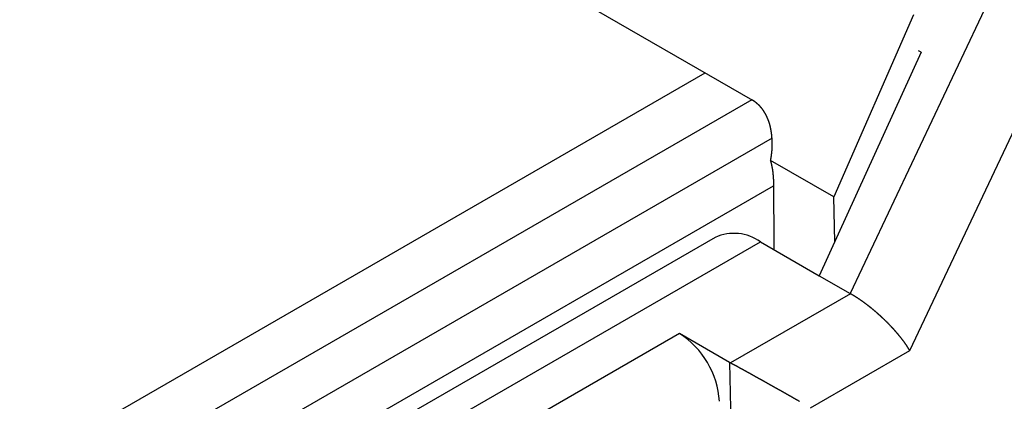
# Model space of a CAD drawing. Extents: x -134 to 122, y -75 to 91.
# Drawn here: x 80 to 84, y 47 to 49 of the extents above; entities that cross this region are included whole.
import ezdxf

# ---------------------------------------------------------------- set-up
doc = ezdxf.new("R2010")
doc.units = 0
doc.header["$LTSCALE"] = 5.08
doc.layers.get('0').update_dxf_attribs({"linetype": 'CONTINUOUS'})
doc.layers.add('__', color=7, linetype='CONTINUOUS')

# ---------------------------------------------------------------- blocks, each defined once
blk = doc.blocks.new('*U0')
at = {"color": 7, "linetype": 'CONTINUOUS'}
for p, q in [((78.3558, 51.4374), (82.9283, 48.7985)), ((84.0421, 49.3861), (83.3605, 47.9424)), ((83.64, 49.1756), (83.2885, 48.3709)), ((83.624, 47.6901), (84.3056, 49.1337)), ((83.6747, 49.0103), (83.2239, 48.0213)), ((83.6747, 49.0103), (83.6628, 49.0171)), ((73.5653, 43.6358), (82.7194, 48.919)), ((82.9259, 48.7998), (73.7497, 43.5038)), ((83.0152, 48.6297), (75.0994, 44.0612)), ((83.2885, 48.3709), (83.009, 48.5322)), ((74.9045, 43.7339), (83.0217, 48.4187)), ((83.0215, 48.4492), (83.0233, 48.137)), ((83.2926, 48.1721), (83.2885, 48.3709)), ((82.7641, 48.191), (74.1484, 43.2186)), ((74.253, 43.1437), (82.964, 48.1713)), ((82.964, 48.1713), (83.2239, 48.0213)), ((83.2239, 48.0213), (83.3605, 47.9424)), ((83.3624, 47.9414), (82.8321, 47.6353)), ((82.6056, 47.7659), (74.4066, 43.0339)), ((82.8269, 47.6382), (82.6056, 47.7659)), ((83.1855, 47.437), (83.624, 47.6901)), ((82.8269, 47.6382), (82.9075, 44.3666))]:
    blk.add_line(p, q, dxfattribs=at)
at = {"color": 7, "linetype": 'CONTINUOUS', "flags": 128}
for points in [[(83.009, 48.5322), (83.0094, 48.5342), (83.0096, 48.5354), (83.0098, 48.5366), (83.01, 48.5378), (83.0102, 48.539), (83.0104, 48.5402), (83.0106, 48.5414), (83.0108, 48.5425), (83.011, 48.5437), (83.0112, 48.5449), (83.0114, 48.546), (83.0115, 48.5472), (83.0117, 48.5483), (83.0119, 48.5495), (83.012, 48.5506), (83.0122, 48.5517), (83.0124, 48.5529), (83.0125, 48.554), (83.0127, 48.5551), (83.0128, 48.5562), (83.013, 48.5573), (83.0131, 48.5584), (83.0133, 48.5595), (83.0134, 48.5605), (83.0135, 48.5616), (83.0137, 48.5627), (83.0138, 48.5637), (83.0139, 48.5648), (83.014, 48.5658), (83.0142, 48.5669), (83.0143, 48.5679), (83.0144, 48.569), (83.0145, 48.57), (83.0146, 48.571), (83.0147, 48.572), (83.0148, 48.573), (83.0149, 48.574), (83.015, 48.575), (83.015, 48.576), (83.0151, 48.577), (83.0152, 48.578), (83.0153, 48.579), (83.0153, 48.5799), (83.0154, 48.5809), (83.0155, 48.5818), (83.0155, 48.5828), (83.0156, 48.5837), (83.0156, 48.5847), (83.0157, 48.5856), (83.0157, 48.5865), (83.0158, 48.5875), (83.0158, 48.5884), (83.0159, 48.5893), (83.0159, 48.5902), (83.0159, 48.5911), (83.0159, 48.592), (83.016, 48.5928), (83.016, 48.5937), (83.016, 48.5946), (83.016, 48.5955), (83.016, 48.5963), (83.016, 48.5972), (83.016, 48.598), (83.016, 48.5989), (83.016, 48.5997), (83.016, 48.6005), (83.016, 48.6014), (83.016, 48.6022), (83.016, 48.603), (83.016, 48.6038), (83.016, 48.6046), (83.0159, 48.6054), (83.0159, 48.6062), (83.0159, 48.607), (83.0159, 48.6078), (83.0159, 48.6086), (83.0159, 48.6093), (83.0159, 48.6101), (83.0158, 48.6109), (83.0158, 48.6116), (83.0158, 48.6124), (83.0158, 48.6131), (83.0158, 48.6139), (83.0157, 48.6146), (83.0157, 48.6153), (83.0157, 48.616), (83.0157, 48.6168), (83.0157, 48.6175), (83.0156, 48.6182), (83.0156, 48.6189), (83.0156, 48.6196), (83.0156, 48.6203), (83.0155, 48.621), (83.0155, 48.6217), (83.0155, 48.6223), (83.0154, 48.623), (83.0154, 48.6237), (83.0154, 48.6243), (83.0154, 48.625), (83.0153, 48.6256), (83.0153, 48.6263), (83.0153, 48.6269), (83.0152, 48.6276), (83.0152, 48.6282), (83.0152, 48.6288), (83.0151, 48.6294), (83.0151, 48.6301), (83.015, 48.6307), (83.015, 48.6313), (83.015, 48.6319), (83.0149, 48.6325), (83.0149, 48.6331), (83.0148, 48.6336), (83.0148, 48.6342), (83.0148, 48.6348), (83.0147, 48.6354), (83.0147, 48.6359), (83.0146, 48.6365), (83.0146, 48.637), (83.0145, 48.6376), (83.0145, 48.6381), (83.0144, 48.6387), (83.0144, 48.6392), (83.0144, 48.6397), (83.0143, 48.6402), (83.0143, 48.6407), (83.0142, 48.6413), (83.0141, 48.6418), (83.0141, 48.6423), (83.014, 48.6428), (83.014, 48.6433), (83.0139, 48.6438), (83.0139, 48.6443), (83.0138, 48.6448), (83.0138, 48.6453), (83.0137, 48.6458), (83.0136, 48.6463), (83.0136, 48.6469), (83.0135, 48.6474), (83.0134, 48.6479), (83.0134, 48.6484), (83.0133, 48.649), (83.0132, 48.6495), (83.0131, 48.6501), (83.0131, 48.6506), (83.013, 48.6512), (83.0129, 48.6517), (83.0128, 48.6523), (83.0127, 48.6528), (83.0127, 48.6534), (83.0126, 48.654), (83.0125, 48.6545), (83.0124, 48.6551), (83.0123, 48.6557), (83.0122, 48.6563), (83.0121, 48.6569), (83.012, 48.6574), (83.0119, 48.658), (83.0118, 48.6586), (83.0117, 48.6592), (83.0116, 48.6598), (83.0115, 48.6604), (83.0114, 48.661), (83.0113, 48.6616), (83.0112, 48.6623), (83.0111, 48.6629), (83.011, 48.6635), (83.0109, 48.6641), (83.0108, 48.6647), (83.0107, 48.6654), (83.0106, 48.666), (83.0104, 48.6666), (83.0103, 48.6673), (83.0102, 48.6679), (83.0101, 48.6686), (83.01, 48.6692), (83.0098, 48.6699), (83.0097, 48.6705), (83.0096, 48.6712), (83.0094, 48.6719), (83.0093, 48.6725), (83.0092, 48.6732), (83.009, 48.6739), (83.0089, 48.6745), (83.0088, 48.6752), (83.0086, 48.6759), (83.0085, 48.6766), (83.0084, 48.6773), (83.0082, 48.678), (83.0081, 48.6787), (83.0079, 48.6794), (83.0078, 48.6801), (83.0076, 48.6808), (83.0075, 48.6815), (83.0073, 48.6822), (83.0072, 48.6829), (83.007, 48.6836), (83.0068, 48.6843), (83.0067, 48.685), (83.0065, 48.6858), (83.0063, 48.6865), (83.0061, 48.6872), (83.0059, 48.6879), (83.0057, 48.6886), (83.0056, 48.6894), (83.0054, 48.6901), (83.0052, 48.6908), (83.005, 48.6915), (83.0048, 48.6922), (83.0045, 48.693), (83.0043, 48.6937), (83.0041, 48.6944), (83.0039, 48.6952), (83.0037, 48.6959), (83.0034, 48.6966), (83.0032, 48.6974), (83.003, 48.6981), (83.0027, 48.6988), (83.0025, 48.6996), (83.0023, 48.7003), (83.002, 48.701), (83.0018, 48.7018), (83.0015, 48.7025), (83.0012, 48.7033), (83.001, 48.704), (83.0007, 48.7048), (83.0004, 48.7055), (83.0002, 48.7062), (82.9999, 48.707), (82.9996, 48.7077), (82.9993, 48.7085), (82.999, 48.7092), (82.9987, 48.71), (82.9984, 48.7108), (82.9981, 48.7115), (82.9978, 48.7123), (82.9975, 48.713), (82.9972, 48.7138), (82.9969, 48.7145), (82.9966, 48.7153), (82.9963, 48.7161), (82.9959, 48.7168), (82.9956, 48.7176), (82.9953, 48.7183), (82.9949, 48.7191), (82.9946, 48.7199), (82.9943, 48.7207), (82.9939, 48.7214), (82.9936, 48.7222), (82.9932, 48.723), (82.9929, 48.7237), (82.9925, 48.7245), (82.9921, 48.7253), (82.9918, 48.7261), (82.9914, 48.7268), (82.991, 48.7276), (82.9906, 48.7284), (82.9903, 48.7292), (82.9899, 48.73), (82.9895, 48.7307), (82.9891, 48.7315), (82.9887, 48.7323), (82.9883, 48.733), (82.9879, 48.7338), (82.9876, 48.7345), (82.9872, 48.7353), (82.9868, 48.736), (82.9864, 48.7367), (82.986, 48.7375), (82.9856, 48.7382), (82.9852, 48.7389), (82.9848, 48.7397), (82.9844, 48.7404), (82.9839, 48.7411), (82.9835, 48.7418), (82.9831, 48.7425), (82.9827, 48.7432), (82.9823, 48.7439), (82.9819, 48.7446), (82.9815, 48.7453), (82.981, 48.746), (82.9806, 48.7467), (82.9802, 48.7473), (82.9798, 48.748), (82.9794, 48.7487), (82.9789, 48.7494), (82.9785, 48.75), (82.9781, 48.7507), (82.9776, 48.7513), (82.9772, 48.752), (82.9768, 48.7526), (82.9763, 48.7533), (82.9759, 48.7539), (82.9754, 48.7546), (82.975, 48.7552), (82.9746, 48.7558), (82.9741, 48.7564), (82.9737, 48.7571), (82.9732, 48.7577), (82.9728, 48.7583), (82.9723, 48.7589), (82.9719, 48.7595), (82.9714, 48.7601), (82.9709, 48.7607), (82.9705, 48.7613), (82.97, 48.7619), (82.9696, 48.7625), (82.9691, 48.763), (82.9686, 48.7636), (82.9682, 48.7642), (82.9677, 48.7648), (82.9672, 48.7653), (82.9667, 48.7659), (82.9663, 48.7664), (82.9658, 48.767), (82.9653, 48.7675), (82.9648, 48.7681), (82.9644, 48.7686), (82.9639, 48.7692), (82.9634, 48.7697), (82.9629, 48.7702), (82.9624, 48.7707), (82.9619, 48.7713), (82.9614, 48.7718), (82.9609, 48.7723), (82.9605, 48.7728), (82.96, 48.7733), (82.9595, 48.7738), (82.959, 48.7743), (82.9585, 48.7748), (82.958, 48.7753), (82.9575, 48.7758), (82.957, 48.7763), (82.9565, 48.7768), (82.956, 48.7773), (82.9555, 48.7778), (82.955, 48.7783), (82.9545, 48.7787), (82.954, 48.7792), (82.9534, 48.7797), (82.9529, 48.7801), (82.9524, 48.7806), (82.9519, 48.7811), (82.9514, 48.7815), (82.9509, 48.782), (82.9504, 48.7824), (82.9499, 48.7829), (82.9493, 48.7833), (82.9488, 48.7838), (82.9483, 48.7842), (82.9478, 48.7847), (82.9473, 48.7851), (82.9467, 48.7855), (82.9462, 48.786), (82.9457, 48.7864), (82.9452, 48.7868), (82.9447, 48.7872), (82.9441, 48.7876), (82.9436, 48.7881), (82.9431, 48.7885), (82.9425, 48.7889), (82.942, 48.7893), (82.9415, 48.7897), (82.9409, 48.7901), (82.9404, 48.7905), (82.9399, 48.7909), (82.9393, 48.7913), (82.9388, 48.7917), (82.9383, 48.792), (82.9377, 48.7924), (82.9372, 48.7928), (82.9366, 48.7932), (82.9361, 48.7936), (82.9355, 48.7939), (82.935, 48.7943), (82.9344, 48.7947), (82.9339, 48.795), (82.9333, 48.7954), (82.9328, 48.7957), (82.9322, 48.7961), (82.9317, 48.7964), (82.9311, 48.7968), (82.9306, 48.7971), (82.93, 48.7975), (82.9295, 48.7978), (82.9295, 48.7978), (82.9283, 48.7985)], [(83.0215, 48.4492), (83.0215, 48.4495), (83.0215, 48.4501), (83.0215, 48.4507), (83.0215, 48.4513), (83.0215, 48.4519), (83.0215, 48.4526), (83.0215, 48.4532), (83.0215, 48.4538), (83.0215, 48.4544), (83.0215, 48.455), (83.0214, 48.4556), (83.0214, 48.4562), (83.0214, 48.4568), (83.0214, 48.4574), (83.0214, 48.458), (83.0213, 48.4586), (83.0213, 48.4592), (83.0213, 48.4598), (83.0213, 48.4604), (83.0213, 48.4609), (83.0212, 48.4615), (83.0212, 48.4621), (83.0212, 48.4627), (83.0211, 48.4633), (83.0211, 48.4638), (83.0211, 48.4644), (83.021, 48.465), (83.021, 48.4656), (83.021, 48.4661), (83.0209, 48.4667), (83.0209, 48.4673), (83.0209, 48.4678), (83.0208, 48.4684), (83.0208, 48.4689), (83.0207, 48.4695), (83.0207, 48.4701), (83.0206, 48.4706), (83.0206, 48.4712), (83.0206, 48.4717), (83.0205, 48.4723), (83.0205, 48.4728), (83.0204, 48.4733), (83.0204, 48.4739), (83.0203, 48.4744), (83.0203, 48.475), (83.0202, 48.4755), (83.0201, 48.476), (83.0201, 48.4766), (83.02, 48.4771), (83.02, 48.4776), (83.0199, 48.4781), (83.0198, 48.4787), (83.0198, 48.4792), (83.0197, 48.4797), (83.0197, 48.4802), (83.0196, 48.4807), (83.0195, 48.4813), (83.0195, 48.4818), (83.0194, 48.4823), (83.0193, 48.4828), (83.0192, 48.4833), (83.0192, 48.4838), (83.0191, 48.4843), (83.019, 48.4848), (83.0189, 48.4853), (83.0189, 48.4858), (83.0188, 48.4863), (83.0187, 48.4868), (83.0186, 48.4873), (83.0186, 48.4878), (83.0185, 48.4882), (83.0184, 48.4887), (83.0183, 48.4892), (83.0183, 48.4897), (83.0182, 48.4901), (83.0181, 48.4906), (83.018, 48.4911), (83.018, 48.4915), (83.0179, 48.492), (83.0178, 48.4925), (83.0177, 48.4929), (83.0177, 48.4934), (83.0176, 48.4938), (83.0175, 48.4943), (83.0174, 48.4947), (83.0174, 48.4952), (83.0173, 48.4956), (83.0172, 48.496), (83.0171, 48.4965), (83.0171, 48.4969), (83.017, 48.4973), (83.0169, 48.4977), (83.0168, 48.4982), (83.0168, 48.4986), (83.0167, 48.499), (83.0166, 48.4994), (83.0165, 48.4998), (83.0165, 48.5002), (83.0164, 48.5006), (83.0163, 48.501), (83.0163, 48.5014), (83.0162, 48.5018), (83.0161, 48.5022), (83.016, 48.5026), (83.016, 48.503), (83.0159, 48.5034), (83.0158, 48.5038), (83.0157, 48.5042), (83.0157, 48.5045), (83.0156, 48.5049), (83.0155, 48.5053), (83.0154, 48.5057), (83.0154, 48.506), (83.0153, 48.5064), (83.0152, 48.5068), (83.0152, 48.5071), (83.0151, 48.5075), (83.015, 48.5078), (83.0149, 48.5082), (83.0149, 48.5085), (83.0148, 48.5089), (83.0147, 48.5092), (83.0146, 48.5096), (83.0146, 48.5099), (83.0145, 48.5102), (83.0144, 48.5106), (83.0144, 48.5109), (83.0143, 48.5112), (83.0142, 48.5115), (83.0141, 48.5119), (83.0141, 48.5122), (83.014, 48.5125), (83.0139, 48.5128), (83.0139, 48.5132), (83.0138, 48.5135), (83.0137, 48.5138), (83.0136, 48.5141), (83.0136, 48.5144), (83.0135, 48.5148), (83.0134, 48.5151), (83.0133, 48.5154), (83.0133, 48.5157), (83.0132, 48.516), (83.0131, 48.5164), (83.013, 48.5167), (83.013, 48.517), (83.0129, 48.5173), (83.0128, 48.5176), (83.0127, 48.518), (83.0127, 48.5183), (83.0126, 48.5186), (83.0125, 48.5189), (83.0124, 48.5192), (83.0123, 48.5195), (83.0123, 48.5199), (83.0122, 48.5202), (83.0121, 48.5205), (83.012, 48.5208), (83.0119, 48.5211), (83.0119, 48.5215), (83.0118, 48.5218), (83.0117, 48.5221), (83.0116, 48.5224), (83.0115, 48.5227), (83.0115, 48.523), (83.0114, 48.5234), (83.0113, 48.5237), (83.0112, 48.524), (83.0111, 48.5243), (83.0111, 48.5246), (83.011, 48.5249), (83.0109, 48.5252), (83.0108, 48.5256), (83.0107, 48.5259), (83.0106, 48.5262), (83.0106, 48.5265), (83.0105, 48.5268), (83.0104, 48.5271), (83.0103, 48.5275), (83.0102, 48.5278), (83.0101, 48.5281), (83.0101, 48.5284), (83.01, 48.5287), (83.0099, 48.529), (83.0098, 48.5293), (83.0097, 48.5296), (83.0096, 48.53), (83.0095, 48.5303), (83.0095, 48.5306), (83.0094, 48.5309), (83.0093, 48.5312), (83.0092, 48.5315), (83.0091, 48.5318), (83.0091, 48.5318), (83.009, 48.5322)], [(83.3605, 47.9425), (83.3605, 47.9424), (83.3605, 47.9424), (83.3605, 47.9424), (83.3605, 47.9424), (83.3606, 47.9424), (83.3606, 47.9424), (83.3606, 47.9423), (83.3607, 47.9423), (83.3607, 47.9423), (83.3607, 47.9423), (83.3608, 47.9423), (83.3608, 47.9423), (83.3608, 47.9422), (83.3608, 47.9422), (83.3609, 47.9422), (83.3609, 47.9422), (83.3609, 47.9422), (83.361, 47.9422), (83.361, 47.9421), (83.361, 47.9421), (83.3611, 47.9421), (83.3611, 47.9421), (83.3611, 47.9421), (83.3611, 47.9421), (83.3612, 47.942), (83.3612, 47.942), (83.3612, 47.942), (83.3613, 47.942), (83.3613, 47.942), (83.3613, 47.942), (83.3614, 47.9419), (83.3614, 47.9419), (83.3614, 47.9419), (83.3614, 47.9419), (83.3615, 47.9419), (83.3615, 47.9418), (83.3615, 47.9418), (83.3616, 47.9418), (83.3616, 47.9418), (83.3616, 47.9418), (83.3617, 47.9418), (83.3617, 47.9417), (83.3617, 47.9417), (83.3617, 47.9417), (83.3618, 47.9417), (83.3618, 47.9417), (83.3618, 47.9417), (83.3619, 47.9416), (83.3619, 47.9416), (83.3619, 47.9416), (83.362, 47.9416), (83.362, 47.9416), (83.362, 47.9416), (83.362, 47.9415), (83.3621, 47.9415), (83.3621, 47.9415), (83.3621, 47.9415), (83.3622, 47.9415), (83.3622, 47.9415), (83.3622, 47.9414), (83.3623, 47.9414), (83.3623, 47.9414), (83.3623, 47.9414), (83.3623, 47.9414), (83.3624, 47.9414), (83.3624, 47.9414), (83.3624, 47.9414)], [(83.624, 47.6901), (83.6232, 47.6916), (83.6227, 47.6924), (83.6223, 47.6932), (83.6218, 47.6939), (83.6214, 47.6947), (83.6209, 47.6955), (83.6204, 47.6963), (83.62, 47.6971), (83.6195, 47.6979), (83.619, 47.6986), (83.6186, 47.6994), (83.6181, 47.7002), (83.6176, 47.701), (83.6171, 47.7017), (83.6167, 47.7025), (83.6162, 47.7033), (83.6157, 47.704), (83.6152, 47.7048), (83.6147, 47.7056), (83.6143, 47.7063), (83.6138, 47.7071), (83.6133, 47.7078), (83.6128, 47.7086), (83.6123, 47.7094), (83.6118, 47.7101), (83.6113, 47.7109), (83.6108, 47.7116), (83.6104, 47.7124), (83.6099, 47.7131), (83.6094, 47.7139), (83.6089, 47.7146), (83.6084, 47.7154), (83.6079, 47.7161), (83.6074, 47.7168), (83.6069, 47.7176), (83.6064, 47.7183), (83.6058, 47.7191), (83.6053, 47.7198), (83.6048, 47.7205), (83.6043, 47.7213), (83.6038, 47.722), (83.6033, 47.7227), (83.6028, 47.7234), (83.6023, 47.7242), (83.6018, 47.7249), (83.6012, 47.7256), (83.6007, 47.7263), (83.6002, 47.7271), (83.5997, 47.7278), (83.5991, 47.7285), (83.5986, 47.7292), (83.5981, 47.7299), (83.5976, 47.7306), (83.597, 47.7313), (83.5965, 47.732), (83.596, 47.7328), (83.5954, 47.7335), (83.5949, 47.7342), (83.5944, 47.7349), (83.5938, 47.7356), (83.5933, 47.7363), (83.5928, 47.737), (83.5922, 47.7377), (83.5917, 47.7384), (83.5911, 47.739), (83.5906, 47.7397), (83.59, 47.7404), (83.5895, 47.7411), (83.589, 47.7418), (83.5884, 47.7425), (83.5879, 47.7432), (83.5873, 47.7438), (83.5868, 47.7445), (83.5863, 47.7452), (83.5857, 47.7459), (83.5852, 47.7465), (83.5847, 47.7472), (83.5841, 47.7479), (83.5836, 47.7485), (83.5831, 47.7492), (83.5825, 47.7498), (83.582, 47.7505), (83.5815, 47.7511), (83.581, 47.7518), (83.5804, 47.7524), (83.5799, 47.7531), (83.5794, 47.7537), (83.5789, 47.7544), (83.5783, 47.755), (83.5778, 47.7556), (83.5773, 47.7563), (83.5768, 47.7569), (83.5763, 47.7575), (83.5758, 47.7582), (83.5752, 47.7588), (83.5747, 47.7594), (83.5742, 47.76), (83.5737, 47.7607), (83.5732, 47.7613), (83.5727, 47.7619), (83.5722, 47.7625), (83.5717, 47.7631), (83.5711, 47.7637), (83.5706, 47.7643), (83.5701, 47.7649), (83.5696, 47.7655), (83.5691, 47.7661), (83.5686, 47.7667), (83.5681, 47.7673), (83.5676, 47.7679), (83.5671, 47.7685), (83.5666, 47.7691), (83.5661, 47.7697), (83.5656, 47.7702), (83.5651, 47.7708), (83.5646, 47.7714), (83.5641, 47.772), (83.5636, 47.7726), (83.5631, 47.7731), (83.5626, 47.7737), (83.5622, 47.7743), (83.5617, 47.7748), (83.5612, 47.7754), (83.5607, 47.7759), (83.5602, 47.7765), (83.5597, 47.7771), (83.5592, 47.7776), (83.5587, 47.7782), (83.5583, 47.7787), (83.5578, 47.7793), (83.5573, 47.7798), (83.5568, 47.7803), (83.5563, 47.7809), (83.5558, 47.7814), (83.5553, 47.782), (83.5549, 47.7825), (83.5544, 47.7831), (83.5539, 47.7836), (83.5534, 47.7842), (83.5529, 47.7847), (83.5524, 47.7853), (83.5519, 47.7858), (83.5514, 47.7864), (83.5509, 47.7869), (83.5504, 47.7875), (83.5499, 47.788), (83.5494, 47.7886), (83.5489, 47.7891), (83.5484, 47.7896), (83.5479, 47.7902), (83.5474, 47.7907), (83.5469, 47.7913), (83.5464, 47.7918), (83.5458, 47.7924), (83.5453, 47.7929), (83.5448, 47.7935), (83.5443, 47.794), (83.5438, 47.7946), (83.5433, 47.7951), (83.5428, 47.7957), (83.5423, 47.7962), (83.5417, 47.7968), (83.5412, 47.7973), (83.5407, 47.7979), (83.5402, 47.7984), (83.5396, 47.799), (83.5391, 47.7995), (83.5386, 47.8001), (83.5381, 47.8006), (83.5375, 47.8012), (83.537, 47.8017), (83.5365, 47.8023), (83.536, 47.8028), (83.5354, 47.8034), (83.5349, 47.8039), (83.5344, 47.8045), (83.5338, 47.805), (83.5333, 47.8056), (83.5328, 47.8061), (83.5322, 47.8067), (83.5317, 47.8072), (83.5311, 47.8078), (83.5306, 47.8083), (83.5301, 47.8089), (83.5295, 47.8094), (83.529, 47.81), (83.5284, 47.8105), (83.5279, 47.8111), (83.5273, 47.8116), (83.5268, 47.8121), (83.5262, 47.8127), (83.5257, 47.8132), (83.5251, 47.8138), (83.5246, 47.8143), (83.524, 47.8149), (83.5235, 47.8154), (83.5229, 47.816), (83.5224, 47.8165), (83.5218, 47.8171), (83.5213, 47.8176), (83.5207, 47.8182), (83.5202, 47.8187), (83.5196, 47.8192), (83.5191, 47.8198), (83.5186, 47.8203), (83.518, 47.8208), (83.5175, 47.8214), (83.5169, 47.8219), (83.5164, 47.8224), (83.5158, 47.823), (83.5153, 47.8235), (83.5147, 47.824), (83.5142, 47.8245), (83.5137, 47.8251), (83.5131, 47.8256), (83.5126, 47.8261), (83.512, 47.8266), (83.5115, 47.8271), (83.511, 47.8277), (83.5104, 47.8282), (83.5099, 47.8287), (83.5094, 47.8292), (83.5088, 47.8297), (83.5083, 47.8302), (83.5078, 47.8307), (83.5072, 47.8312), (83.5067, 47.8317), (83.5062, 47.8323), (83.5056, 47.8328), (83.5051, 47.8333), (83.5046, 47.8338), (83.504, 47.8343), (83.5035, 47.8348), (83.503, 47.8353), (83.5024, 47.8358), (83.5019, 47.8362), (83.5014, 47.8367), (83.5008, 47.8372), (83.5003, 47.8377), (83.4998, 47.8382), (83.4993, 47.8387), (83.4987, 47.8392), (83.4982, 47.8397), (83.4977, 47.8402), (83.4972, 47.8406), (83.4966, 47.8411), (83.4961, 47.8416), (83.4956, 47.8421), (83.4951, 47.8426), (83.4946, 47.843), (83.494, 47.8435), (83.4935, 47.844), (83.493, 47.8445), (83.4925, 47.8449), (83.492, 47.8454), (83.4914, 47.8459), (83.4909, 47.8463), (83.4904, 47.8468), (83.4899, 47.8473), (83.4894, 47.8477), (83.4889, 47.8482), (83.4883, 47.8487), (83.4878, 47.8491), (83.4873, 47.8496), (83.4868, 47.8501), (83.4863, 47.8505), (83.4858, 47.851), (83.4852, 47.8514), (83.4847, 47.8519), (83.4842, 47.8524), (83.4837, 47.8528), (83.4832, 47.8533), (83.4826, 47.8537), (83.4821, 47.8542), (83.4816, 47.8546), (83.4811, 47.8551), (83.4806, 47.8556), (83.4801, 47.856), (83.4795, 47.8565), (83.479, 47.8569), (83.4785, 47.8574), (83.478, 47.8578), (83.4775, 47.8583), (83.4769, 47.8587), (83.4764, 47.8592), (83.4759, 47.8596), (83.4754, 47.8601), (83.4749, 47.8605), (83.4744, 47.861), (83.4738, 47.8614), (83.4733, 47.8619), (83.4728, 47.8623), (83.4723, 47.8627), (83.4718, 47.8632), (83.4712, 47.8636), (83.4707, 47.8641), (83.4702, 47.8645), (83.4697, 47.865), (83.4692, 47.8654), (83.4686, 47.8658), (83.4681, 47.8663), (83.4676, 47.8667), (83.4671, 47.8672), (83.4666, 47.8676), (83.466, 47.868), (83.4655, 47.8685), (83.465, 47.8689), (83.4645, 47.8693), (83.464, 47.8698), (83.4634, 47.8702), (83.4629, 47.8706), (83.4624, 47.8711), (83.4619, 47.8715), (83.4614, 47.8719), (83.4608, 47.8724), (83.4603, 47.8728), (83.4598, 47.8732), (83.4593, 47.8736), (83.4588, 47.8741), (83.4582, 47.8745), (83.4577, 47.8749), (83.4572, 47.8754), (83.4567, 47.8758), (83.4561, 47.8762), (83.4556, 47.8766), (83.4551, 47.8771), (83.4545, 47.8775), (83.454, 47.878), (83.4534, 47.8784), (83.4529, 47.8788), (83.4523, 47.8793), (83.4518, 47.8797), (83.4512, 47.8802), (83.4506, 47.8806), (83.4501, 47.8811), (83.4495, 47.8815), (83.4489, 47.882), (83.4483, 47.8825), (83.4478, 47.8829), (83.4472, 47.8834), (83.4466, 47.8839), (83.446, 47.8843), (83.4454, 47.8848), (83.4448, 47.8853), (83.4442, 47.8857), (83.4436, 47.8862), (83.4429, 47.8867), (83.4423, 47.8872), (83.4417, 47.8877), (83.4411, 47.8881), (83.4404, 47.8886), (83.4398, 47.8891), (83.4392, 47.8896), (83.4385, 47.8901), (83.4379, 47.8906), (83.4372, 47.8911), (83.4366, 47.8916), (83.4359, 47.8921), (83.4353, 47.8926), (83.4346, 47.8931), (83.4339, 47.8936), (83.4333, 47.8941), (83.4326, 47.8946), (83.4319, 47.8951), (83.4312, 47.8956), (83.4306, 47.8962), (83.4299, 47.8967), (83.4292, 47.8972), (83.4285, 47.8977), (83.4278, 47.8982), (83.4271, 47.8988), (83.4264, 47.8993), (83.4257, 47.8998), (83.4249, 47.9004), (83.4242, 47.9009), (83.4235, 47.9014), (83.4228, 47.902), (83.422, 47.9025), (83.4213, 47.9031), (83.4206, 47.9036), (83.4198, 47.9042), (83.4191, 47.9047), (83.4183, 47.9053), (83.4176, 47.9058), (83.4168, 47.9064), (83.4161, 47.9069), (83.4153, 47.9075), (83.4146, 47.908), (83.4138, 47.9086), (83.413, 47.9091), (83.4123, 47.9097), (83.4115, 47.9102), (83.4107, 47.9108), (83.4099, 47.9113), (83.4092, 47.9119), (83.4084, 47.9124), (83.4076, 47.913), (83.4068, 47.9135), (83.406, 47.9141), (83.4052, 47.9146), (83.4044, 47.9152), (83.4037, 47.9157), (83.4029, 47.9163), (83.4021, 47.9168), (83.4013, 47.9173), (83.4005, 47.9179), (83.3997, 47.9184), (83.3989, 47.919), (83.3981, 47.9195), (83.3972, 47.92), (83.3964, 47.9206), (83.3956, 47.9211), (83.3948, 47.9216), (83.394, 47.9222), (83.3932, 47.9227), (83.3923, 47.9232), (83.3915, 47.9238), (83.3907, 47.9243), (83.3899, 47.9248), (83.389, 47.9254), (83.3882, 47.9259), (83.3874, 47.9264), (83.3865, 47.927), (83.3857, 47.9275), (83.3848, 47.928), (83.384, 47.9285), (83.3832, 47.9291), (83.3823, 47.9296), (83.3815, 47.9301), (83.3806, 47.9306), (83.3798, 47.9312), (83.3789, 47.9317), (83.378, 47.9322), (83.3772, 47.9327), (83.3763, 47.9332), (83.3755, 47.9338), (83.3746, 47.9343), (83.3737, 47.9348), (83.3728, 47.9353), (83.372, 47.9358), (83.3711, 47.9363), (83.3702, 47.9369), (83.3693, 47.9374), (83.3685, 47.9379), (83.3676, 47.9384), (83.3667, 47.9389), (83.3658, 47.9394), (83.3649, 47.9399), (83.364, 47.9404), (83.364, 47.9404), (83.3624, 47.9414)], [(82.8269, 47.6382), (82.8269, 47.6382), (82.827, 47.6382), (82.8271, 47.6381), (82.8272, 47.6381), (82.8273, 47.638), (82.8273, 47.638), (82.8274, 47.6379), (82.8275, 47.6379), (82.8276, 47.6378), (82.8277, 47.6378), (82.8277, 47.6377), (82.8278, 47.6377), (82.8279, 47.6377), (82.828, 47.6376), (82.8281, 47.6376), (82.8281, 47.6375), (82.8282, 47.6375), (82.8283, 47.6374), (82.8284, 47.6374), (82.8285, 47.6373), (82.8285, 47.6373), (82.8286, 47.6372), (82.8287, 47.6372), (82.8288, 47.6372), (82.8289, 47.6371), (82.8289, 47.6371), (82.829, 47.637), (82.8291, 47.637), (82.8292, 47.6369), (82.8293, 47.6369), (82.8293, 47.6368), (82.8294, 47.6368), (82.8295, 47.6368), (82.8296, 47.6367), (82.8297, 47.6367), (82.8297, 47.6366), (82.8298, 47.6366), (82.8299, 47.6365), (82.83, 47.6365), (82.8301, 47.6364), (82.8302, 47.6364), (82.8302, 47.6363), (82.8303, 47.6363), (82.8304, 47.6363), (82.8305, 47.6362), (82.8306, 47.6362), (82.8306, 47.6361), (82.8307, 47.6361), (82.8308, 47.636), (82.8309, 47.636), (82.831, 47.6359), (82.831, 47.6359), (82.8311, 47.6359), (82.8312, 47.6358), (82.8313, 47.6358), (82.8314, 47.6357), (82.8314, 47.6357), (82.8315, 47.6356), (82.8316, 47.6356), (82.8317, 47.6355), (82.8318, 47.6355), (82.8319, 47.6354), (82.8319, 47.6354), (82.832, 47.6354), (82.8321, 47.6353), (82.8321, 47.6353), (82.8321, 47.6353)], [(83.1365, 47.4652), (83.1356, 47.4657), (83.1347, 47.4662), (83.1338, 47.4667), (83.1328, 47.4673), (83.1319, 47.4678), (83.131, 47.4683), (83.1301, 47.4688), (83.1292, 47.4693), (83.1283, 47.4698), (83.1274, 47.4704), (83.1265, 47.4709), (83.1256, 47.4714), (83.1246, 47.4719), (83.1237, 47.4724), (83.1228, 47.4729), (83.1219, 47.4735), (83.121, 47.474), (83.1202, 47.4745), (83.1193, 47.475), (83.1184, 47.4755), (83.1175, 47.476), (83.1166, 47.4765), (83.1158, 47.477), (83.1149, 47.4775), (83.114, 47.478), (83.1132, 47.4784), (83.1123, 47.4789), (83.1115, 47.4794), (83.1106, 47.4799), (83.1098, 47.4804), (83.1089, 47.4809), (83.1081, 47.4813), (83.1073, 47.4818), (83.1064, 47.4823), (83.1056, 47.4827), (83.1048, 47.4832), (83.104, 47.4837), (83.1031, 47.4841), (83.1023, 47.4846), (83.1015, 47.4851), (83.1007, 47.4855), (83.0999, 47.486), (83.0991, 47.4864), (83.0983, 47.4869), (83.0976, 47.4873), (83.0968, 47.4878), (83.096, 47.4882), (83.0952, 47.4886), (83.0944, 47.4891), (83.0937, 47.4895), (83.0929, 47.4899), (83.0922, 47.4904), (83.0914, 47.4908), (83.0906, 47.4912), (83.0899, 47.4917), (83.0892, 47.4921), (83.0884, 47.4925), (83.0877, 47.4929), (83.0869, 47.4933), (83.0862, 47.4937), (83.0855, 47.4942), (83.0848, 47.4946), (83.084, 47.495), (83.0833, 47.4954), (83.0826, 47.4958), (83.0819, 47.4962), (83.0812, 47.4966), (83.0805, 47.497), (83.0798, 47.4974), (83.0791, 47.4978), (83.0784, 47.4981), (83.0778, 47.4985), (83.0771, 47.4989), (83.0764, 47.4993), (83.0757, 47.4997), (83.0751, 47.5001), (83.0744, 47.5004), (83.0737, 47.5008), (83.0731, 47.5012), (83.0724, 47.5016), (83.0717, 47.5019), (83.0711, 47.5023), (83.0704, 47.5027), (83.0697, 47.5031), (83.0691, 47.5034), (83.0684, 47.5038), (83.0677, 47.5042), (83.0671, 47.5046), (83.0664, 47.5049), (83.0657, 47.5053), (83.0651, 47.5057), (83.0644, 47.5061), (83.0637, 47.5065), (83.0631, 47.5068), (83.0624, 47.5072), (83.0617, 47.5076), (83.0611, 47.508), (83.0604, 47.5084), (83.0597, 47.5087), (83.059, 47.5091), (83.0584, 47.5095), (83.0577, 47.5099), (83.057, 47.5103), (83.0563, 47.5106), (83.0557, 47.511), (83.055, 47.5114), (83.0543, 47.5118), (83.0536, 47.5122), (83.053, 47.5125), (83.0523, 47.5129), (83.0516, 47.5133), (83.0509, 47.5137), (83.0502, 47.5141), (83.0496, 47.5145), (83.0489, 47.5148), (83.0482, 47.5152), (83.0475, 47.5156), (83.0468, 47.516), (83.0461, 47.5164), (83.0455, 47.5168), (83.0448, 47.5172), (83.0441, 47.5175), (83.0434, 47.5179), (83.0427, 47.5183), (83.042, 47.5187), (83.0414, 47.5191), (83.0407, 47.5195), (83.04, 47.5199), (83.0393, 47.5202), (83.0386, 47.5206), (83.0379, 47.521), (83.0372, 47.5214), (83.0365, 47.5218), (83.0358, 47.5222), (83.0352, 47.5226), (83.0345, 47.523), (83.0338, 47.5233), (83.0331, 47.5237), (83.0324, 47.5241), (83.0317, 47.5245), (83.031, 47.5249), (83.0303, 47.5253), (83.0296, 47.5257), (83.0289, 47.5261), (83.0282, 47.5265), (83.0275, 47.5269), (83.0268, 47.5272), (83.0261, 47.5276), (83.0255, 47.528), (83.0248, 47.5284), (83.0241, 47.5288), (83.0234, 47.5292), (83.0227, 47.5296), (83.022, 47.53), (83.0213, 47.5304), (83.0206, 47.5308), (83.0199, 47.5311), (83.0192, 47.5315), (83.0185, 47.5319), (83.0178, 47.5323), (83.0171, 47.5327), (83.0164, 47.5331), (83.0157, 47.5335), (83.015, 47.5339), (83.0144, 47.5343), (83.0137, 47.5347), (83.013, 47.535), (83.0123, 47.5354), (83.0116, 47.5358), (83.0109, 47.5362), (83.0102, 47.5366), (83.0095, 47.537), (83.0088, 47.5374), (83.0081, 47.5378), (83.0074, 47.5382), (83.0067, 47.5385), (83.006, 47.5389), (83.0053, 47.5393), (83.0046, 47.5397), (83.0039, 47.5401), (83.0032, 47.5405), (83.0026, 47.5409), (83.0019, 47.5413), (83.0012, 47.5417), (83.0005, 47.542), (82.9998, 47.5424), (82.9991, 47.5428), (82.9984, 47.5432), (82.9977, 47.5436), (82.997, 47.544), (82.9963, 47.5444), (82.9956, 47.5448), (82.9949, 47.5452), (82.9942, 47.5455), (82.9935, 47.5459), (82.9928, 47.5463), (82.9921, 47.5467), (82.9915, 47.5471), (82.9908, 47.5475), (82.9901, 47.5479), (82.9894, 47.5483), (82.9887, 47.5487), (82.988, 47.549), (82.9873, 47.5494), (82.9866, 47.5498), (82.9859, 47.5502), (82.9852, 47.5506), (82.9845, 47.551), (82.9838, 47.5514), (82.9831, 47.5518), (82.9824, 47.5521), (82.9818, 47.5525), (82.9811, 47.5529), (82.9804, 47.5533), (82.9797, 47.5537), (82.979, 47.5541), (82.9783, 47.5545), (82.9776, 47.5548), (82.9769, 47.5552), (82.9762, 47.5556), (82.9756, 47.556), (82.9749, 47.5564), (82.9742, 47.5568), (82.9735, 47.5571), (82.9728, 47.5575), (82.9721, 47.5579), (82.9714, 47.5583), (82.9708, 47.5587), (82.9701, 47.5591), (82.9694, 47.5594), (82.9687, 47.5598), (82.968, 47.5602), (82.9674, 47.5606), (82.9667, 47.561), (82.966, 47.5613), (82.9653, 47.5617), (82.9646, 47.5621), (82.964, 47.5625), (82.9633, 47.5628), (82.9626, 47.5632), (82.9619, 47.5636), (82.9613, 47.564), (82.9606, 47.5644), (82.9599, 47.5647), (82.9592, 47.5651), (82.9586, 47.5655), (82.9579, 47.5659), (82.9572, 47.5662), (82.9565, 47.5666), (82.9559, 47.567), (82.9552, 47.5674), (82.9545, 47.5677), (82.9539, 47.5681), (82.9532, 47.5685), (82.9525, 47.5689), (82.9518, 47.5692), (82.9512, 47.5696), (82.9505, 47.57), (82.9498, 47.5703), (82.9492, 47.5707), (82.9485, 47.5711), (82.9478, 47.5715), (82.9472, 47.5718), (82.9465, 47.5722), (82.9458, 47.5726), (82.9452, 47.5729), (82.9445, 47.5733), (82.9439, 47.5737), (82.9432, 47.574), (82.9425, 47.5744), (82.9419, 47.5748), (82.9412, 47.5752), (82.9405, 47.5755), (82.9398, 47.5759), (82.9392, 47.5763), (82.9385, 47.5767), (82.9378, 47.5771), (82.9371, 47.5774), (82.9364, 47.5778), (82.9357, 47.5782), (82.935, 47.5786), (82.9343, 47.579), (82.9335, 47.5794), (82.9328, 47.5798), (82.9321, 47.5802), (82.9314, 47.5806), (82.9306, 47.581), (82.9299, 47.5814), (82.9292, 47.5818), (82.9284, 47.5822), (82.9277, 47.5827), (82.9269, 47.5831), (82.9262, 47.5835), (82.9254, 47.5839), (82.9247, 47.5843), (82.9239, 47.5848), (82.9231, 47.5852), (82.9224, 47.5856), (82.9216, 47.586), (82.9208, 47.5865), (82.92, 47.5869), (82.9192, 47.5873), (82.9185, 47.5878), (82.9177, 47.5882), (82.9169, 47.5887), (82.9161, 47.5891), (82.9152, 47.5896), (82.9144, 47.59), (82.9136, 47.5905), (82.9128, 47.5909), (82.912, 47.5914), (82.9112, 47.5918), (82.9103, 47.5923), (82.9095, 47.5928), (82.9087, 47.5932), (82.9078, 47.5937), (82.907, 47.5941), (82.9061, 47.5946), (82.9053, 47.5951), (82.9044, 47.5956), (82.9035, 47.596), (82.9027, 47.5965), (82.9018, 47.597), (82.9009, 47.5975), (82.9001, 47.598), (82.8992, 47.5985), (82.8983, 47.5989), (82.8974, 47.5994), (82.8965, 47.5999), (82.8956, 47.6004), (82.8947, 47.6009), (82.8938, 47.6014), (82.8929, 47.6019), (82.892, 47.6024), (82.8911, 47.6029), (82.8902, 47.6034), (82.8893, 47.6039), (82.8884, 47.6044), (82.8875, 47.6049), (82.8865, 47.6054), (82.8856, 47.606), (82.8847, 47.6065), (82.8838, 47.607), (82.8829, 47.6075), (82.882, 47.608), (82.8811, 47.6085), (82.8802, 47.609), (82.8792, 47.6095), (82.8783, 47.61), (82.8774, 47.6105), (82.8765, 47.611), (82.8756, 47.6115), (82.8747, 47.612), (82.8737, 47.6125), (82.8728, 47.613), (82.8719, 47.6135), (82.871, 47.614), (82.8701, 47.6145), (82.8691, 47.615), (82.8682, 47.6155), (82.8673, 47.6161), (82.8664, 47.6166), (82.8655, 47.6171), (82.8645, 47.6176), (82.8636, 47.6181), (82.8627, 47.6186), (82.8618, 47.6191), (82.8608, 47.6196), (82.8599, 47.6201), (82.859, 47.6206), (82.8581, 47.6211), (82.8571, 47.6216), (82.8562, 47.6221), (82.8553, 47.6227), (82.8543, 47.6232), (82.8534, 47.6237), (82.8525, 47.6242), (82.8516, 47.6247), (82.8506, 47.6252), (82.8497, 47.6257), (82.8488, 47.6262), (82.8478, 47.6267), (82.8469, 47.6272), (82.846, 47.6277), (82.845, 47.6283), (82.8441, 47.6288), (82.8432, 47.6293), (82.8422, 47.6298), (82.8413, 47.6303), (82.8404, 47.6308), (82.8394, 47.6313), (82.8385, 47.6318), (82.8376, 47.6323), (82.8366, 47.6328), (82.8357, 47.6334), (82.8348, 47.6339), (82.8338, 47.6344), (82.8338, 47.6344), (82.8321, 47.6353)]]:
    blk.add_lwpolyline(points, dxfattribs=at)
at = {"color": 7, "linetype": 'CONTINUOUS'}
for centre, radius, start, end in [((82.8469, 48.0077), 0.2012, 54.3908, 114.3073), ((82.3974, 47.4413), 0.3857, 3.6315, 57.3227)]:
    blk.add_arc(centre, radius, start, end, dxfattribs=at)

msp = doc.modelspace()

# ---------------------------------------------------------------- block references
at = {"layer": '__', "color": 7}
msp.add_blockref('*U0', (0, 0), dxfattribs=at)

doc.saveas('drawing.dxf')
